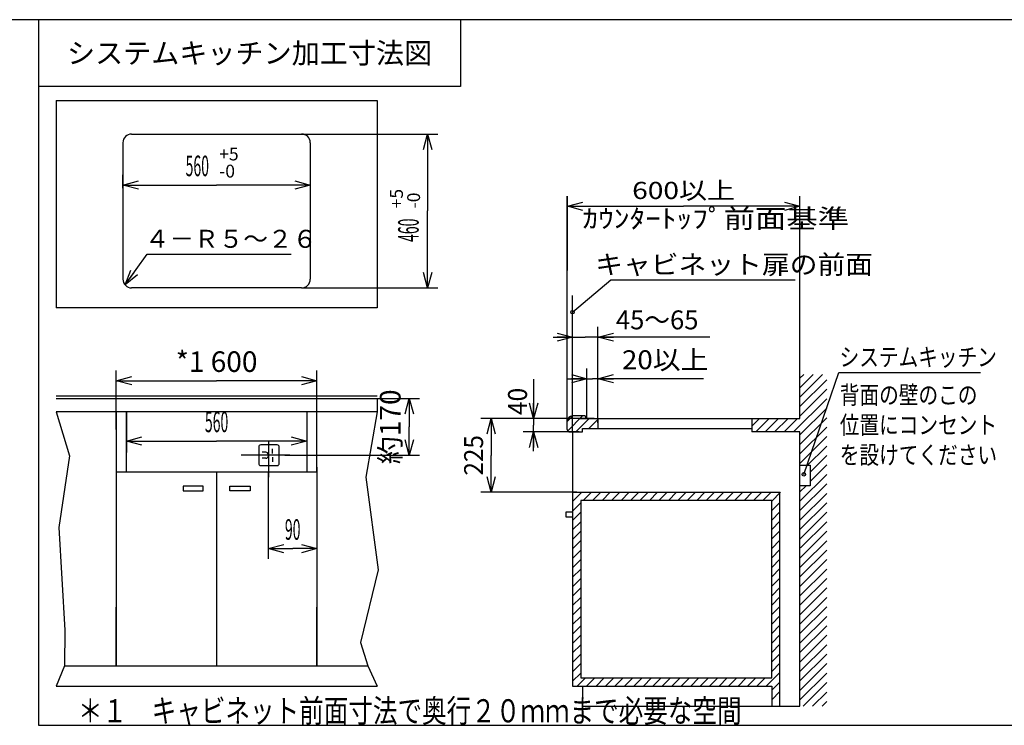
# Model space of a CAD drawing. Extents: x -762 to -211, y 859 to 1248.
# Drawn here: x -587 to -396, y 1111 to 1248 of the extents above; entities that cross this region are included whole.
import ezdxf
from ezdxf.enums import TextEntityAlignment as Align

# ---------------------------------------------------------------- set-up
doc = ezdxf.new("R2010")
doc.units = 0
doc.header["$LTSCALE"] = 11.16
doc.layers.get('0').update_dxf_attribs({"linetype": 'CONTINUOUS'})
for name, color, linetype in [('1', 7, 'CONTINUOUS'), ('2', 7, 'CONTINUOUS'), ('40', 7, 'CONTINUOUS')]:
    doc.layers.add(name, color=color, linetype=linetype)
doc.styles.get("Standard").update_dxf_attribs({"font": 'TXT', "bigfont": 'BIGFONT'})
doc.dimstyles.new('GMM001', dxfattribs={"dimtxt": 4, "dimasz": 3, "dimexe": 2, "dimexo": 0, "dimgap": 1.714286, "dimtad": 1, "dimblk1": 'OPEN30', "dimblk2": 'OPEN30', "dimsah": 1, "dimcen": 1, "dimclrd": 10, "dimclre": 10, "dimclrt": 10, "dimazin": 3, "dimtol": 1, "dimtp": 5, "dimtfac": 0.625, "dimtmove": 0, "dimatfit": 3})
doc.dimstyles.new('GMM002', dxfattribs={"dimtxt": 4, "dimasz": 3, "dimexe": 2, "dimexo": 0, "dimgap": 1.714286, "dimtad": 1, "dimblk1": 'OPEN30', "dimblk2": 'OPEN30', "dimsah": 1, "dimcen": 1, "dimclrd": 10, "dimclre": 10, "dimclrt": 10, "dimazin": 3, "dimtfac": 0.625, "dimtmove": 0, "dimatfit": 3})
doc.dimstyles.new('GMM005', dxfattribs={"dimtxt": 4, "dimasz": 3, "dimexe": 2, "dimexo": 0, "dimgap": 1.714286, "dimtad": 1, "dimblk1": 'OPEN30', "dimblk2": 'OPEN30', "dimsah": 1, "dimcen": 1, "dimclrd": 10, "dimclre": 10, "dimclrt": 10, "dimazin": 3, "dimtfac": 0.625, "dimtmove": 0, "dimatfit": 3})
doc.dimstyles.new('GMM009', dxfattribs={"dimtxt": 3.675, "dimasz": 3, "dimexe": 2, "dimexo": 0, "dimgap": 1.575, "dimtad": 1, "dimblk1": 'OPEN30', "dimblk2": 'OPEN30', "dimsah": 1, "dimcen": 1, "dimclrd": 10, "dimclre": 10, "dimclrt": 10, "dimazin": 3, "dimtfac": 0.680272, "dimtmove": 0, "dimatfit": 3})
doc.dimstyles.new('GMM010', dxfattribs={"dimtxt": 3.675, "dimasz": 3, "dimexe": 2, "dimexo": 0, "dimgap": 1.278273, "dimtad": 1, "dimblk1": 'OPEN30', "dimblk2": 'OPEN30', "dimsah": 1, "dimcen": 1, "dimclrd": 10, "dimclre": 10, "dimclrt": 10, "dimazin": 3, "dimtfac": 0.680272, "dimtmove": 0, "dimatfit": 3})
doc.dimstyles.new('GMM011', dxfattribs={"dimtxt": 3.675, "dimasz": 3, "dimexe": 2, "dimexo": 0, "dimgap": 1.853746, "dimtad": 1, "dimblk1": 'OPEN30', "dimblk2": 'OPEN30', "dimsah": 1, "dimcen": 1, "dimclrd": 10, "dimclre": 10, "dimclrt": 10, "dimazin": 3, "dimtfac": 0.680272, "dimtmove": 0, "dimatfit": 3})
doc.dimstyles.new('GMM012', dxfattribs={"dimtxt": 3.675, "dimasz": 3, "dimexe": 2, "dimexo": 0, "dimgap": 1.516701, "dimtad": 1, "dimblk1": 'OPEN30', "dimblk2": 'OPEN30', "dimsah": 1, "dimcen": 1, "dimclrd": 10, "dimclre": 10, "dimclrt": 10, "dimazin": 3, "dimtfac": 0.680272, "dimtmove": 0, "dimatfit": 3})
doc.dimstyles.new('GMM013', dxfattribs={"dimtxt": 3.320755, "dimasz": 3, "dimexe": 2, "dimexo": 0, "dimgap": 1.423181, "dimtad": 1, "dimblk1": 'OPEN30', "dimblk2": 'OPEN30', "dimsah": 1, "dimcen": 1, "dimclrd": 10, "dimclre": 10, "dimclrt": 10, "dimazin": 3, "dimtfac": 0.752841, "dimtmove": 0, "dimatfit": 3})

# ---------------------------------------------------------------- blocks, each defined once
blk = doc.blocks.new('_OPEN30')
at = {"color": 0, "linetype": 'BYBLOCK'}
for p, q in [((-1, 0.268), (0, 0)), ((0, 0), (-1, -0.268)), ((0, 0), (-1, 0))]:
    blk.add_line(p, q, dxfattribs=at)
blk = doc.blocks.new('*D1')
at = {"color": 10, "linetype": 'CONTINUOUS'}
for p, q in [((-532.47, 1225.75), (-506, 1225.75)), ((-508, 1225.75), (-508, 1210.8)), ((-508, 1195.85), (-508, 1210.8)), ((-532.47, 1195.85), (-506, 1195.85))]:
    blk.add_line(p, q, dxfattribs=at)
at = {"color": 10, "linetype": 'CONTINUOUS', "xscale": 3, "yscale": 3, "zscale": 3}
for p, rotation in [((-508, 1225.75), 90), ((-508, 1195.85), 270)]:
    blk.add_blockref('_OPEN30', p, dxfattribs=dict(at, rotation=rotation))
at = {"color": 10}
for s, p in [('+5', (-512.78, 1211.3)), ('-0', (-509.45, 1211.3))]:
    blk.add_text(s, height=2.5, rotation=90, dxfattribs=at).set_placement(p)
at = {"color": 10, "width": 0.5}
blk.add_text('460', height=4, rotation=90, dxfattribs=at).set_placement((-509.71, 1207.05), align=Align.CENTER)
blk = doc.blocks.new('*D2')
at = {"color": 10, "linetype": 'CONTINUOUS'}
for p, q in [((-567.18, 1215.25), (-567.18, 1217.84)), ((-530.78, 1218.42), (-530.78, 1213.84)), ((-567.18, 1215.84), (-548.98, 1215.84)), ((-530.78, 1215.84), (-548.98, 1215.84))]:
    blk.add_line(p, q, dxfattribs=at)
at = {"color": 10, "linetype": 'CONTINUOUS', "xscale": 3, "yscale": 3, "zscale": 3, "rotation": 180}
blk.add_blockref('_OPEN30', (-567.18, 1215.84), dxfattribs=at)
at = {"color": 10, "linetype": 'CONTINUOUS', "xscale": 3, "yscale": 3, "zscale": 3}
blk.add_blockref('_OPEN30', (-530.78, 1215.84), dxfattribs=at)
at = {"color": 10}
for s, p in [('+5', (-548.48, 1220.62)), ('-0', (-548.48, 1217.29))]:
    blk.add_text(s, height=2.5, dxfattribs=at).set_placement(p)
at = {"color": 10, "width": 0.5}
blk.add_text('560', height=4, dxfattribs=at).set_placement((-552.73, 1217.55), align=Align.CENTER)
blk = doc.blocks.new('*D22')
at = {"color": 10, "linetype": 'CONTINUOUS'}
for p, q in [((-538.93, 1160.07), (-538.93, 1143.18)), ((-529.48, 1161.02), (-529.48, 1143.18)), ((-538.93, 1145.18), (-534.2, 1145.18)), ((-529.48, 1145.18), (-534.2, 1145.18))]:
    blk.add_line(p, q, dxfattribs=at)
at = {"color": 10, "linetype": 'CONTINUOUS', "xscale": 3, "yscale": 3, "zscale": 3, "rotation": 180}
blk.add_blockref('_OPEN30', (-538.93, 1145.18), dxfattribs=at)
at = {"color": 10, "linetype": 'CONTINUOUS', "xscale": 3, "yscale": 3, "zscale": 3}
blk.add_blockref('_OPEN30', (-529.48, 1145.18), dxfattribs=at)
at = {"color": 10, "width": 0.5}
blk.add_text('90', height=4, dxfattribs=at).set_placement((-534.2, 1146.89), align=Align.CENTER)
blk = doc.blocks.new('*D23')
at = {"color": 10, "linetype": 'CONTINUOUS'}
for p, q in [((-566.48, 1168.39), (-566.48, 1164.08)), ((-531.48, 1168.27), (-531.48, 1164.08)), ((-566.48, 1166.08), (-548.98, 1166.08)), ((-531.48, 1166.08), (-548.98, 1166.08))]:
    blk.add_line(p, q, dxfattribs=at)
at = {"color": 10, "linetype": 'CONTINUOUS', "xscale": 3, "yscale": 3, "zscale": 3, "rotation": 180}
blk.add_blockref('_OPEN30', (-566.48, 1166.08), dxfattribs=at)
at = {"color": 10, "linetype": 'CONTINUOUS', "xscale": 3, "yscale": 3, "zscale": 3}
blk.add_blockref('_OPEN30', (-531.48, 1166.08), dxfattribs=at)
at = {"color": 10, "width": 0.5}
blk.add_text('560', height=4, dxfattribs=at).set_placement((-548.98, 1167.8), align=Align.CENTER)
blk = doc.blocks.new('*D24')
at = {"color": 10, "linetype": 'CONTINUOUS'}
for p, q in [((-568.48, 1168.29), (-568.48, 1179.8)), ((-529.48, 1167.62), (-529.48, 1179.8)), ((-568.48, 1177.8), (-548.98, 1177.8)), ((-529.48, 1177.8), (-548.98, 1177.8))]:
    blk.add_line(p, q, dxfattribs=at)
at = {"color": 10, "linetype": 'CONTINUOUS', "xscale": 3, "yscale": 3, "zscale": 3, "rotation": 180}
blk.add_blockref('_OPEN30', (-568.48, 1177.8), dxfattribs=at)
at = {"color": 10, "linetype": 'CONTINUOUS', "xscale": 3, "yscale": 3, "zscale": 3}
blk.add_blockref('_OPEN30', (-529.48, 1177.8), dxfattribs=at)
at = {"color": 10}
blk.add_text('*1 600', height=4, dxfattribs=at).set_placement((-548.98, 1179.51), align=Align.CENTER)
blk = doc.blocks.new('*D25')
at = {"color": 10, "linetype": 'CONTINUOUS'}
for p, q in [((-521.33, 1174.37), (-509.54, 1174.37)), ((-511.54, 1174.37), (-511.54, 1168.84)), ((-511.54, 1163.32), (-511.54, 1168.84)), ((-535.73, 1163.32), (-509.54, 1163.32))]:
    blk.add_line(p, q, dxfattribs=at)
at = {"color": 10, "linetype": 'CONTINUOUS', "xscale": 3, "yscale": 3, "zscale": 3}
for p, rotation in [((-511.54, 1174.37), 90), ((-511.54, 1163.32), 270)]:
    blk.add_blockref('_OPEN30', p, dxfattribs=dict(at, rotation=rotation))
at = {"color": 10}
blk.add_text('約170', height=4, rotation=90, dxfattribs=at).set_placement((-513.25, 1168.84), align=Align.CENTER)
blk = doc.blocks.new('*D26')
at = {"color": 10, "linetype": 'CONTINUOUS'}
for p, q in [((-476.57, 1170.45), (-497.64, 1170.45)), ((-495.64, 1170.45), (-495.64, 1163.3)), ((-495.64, 1156.15), (-495.64, 1163.3)), ((-479.02, 1156.15), (-497.64, 1156.15))]:
    blk.add_line(p, q, dxfattribs=at)
at = {"color": 10, "linetype": 'CONTINUOUS', "xscale": 3, "yscale": 3, "zscale": 3}
for p, rotation in [((-495.64, 1170.45), 90), ((-495.64, 1156.15), 270)]:
    blk.add_blockref('_OPEN30', p, dxfattribs=dict(at, rotation=rotation))
at = {"color": 10, "width": 0.941667}
blk.add_text('225', height=3.675, rotation=90, dxfattribs=at).set_placement((-497.21, 1163.3), align=Align.CENTER)
blk = doc.blocks.new('*D27')
at = {"color": 10, "linetype": 'CONTINUOUS'}
for p, q in [((-487.4, 1178.11), (-487.4, 1169.15)), ((-475.61, 1170.45), (-489.4, 1170.45)), ((-487.4, 1164.1), (-487.4, 1169.15)), ((-478.52, 1167.85), (-489.4, 1167.85))]:
    blk.add_line(p, q, dxfattribs=at)
at = {"color": 10, "linetype": 'CONTINUOUS', "xscale": 3, "yscale": 3, "zscale": 3}
for p, rotation in [((-487.4, 1170.45), 270), ((-487.4, 1167.85), 90)]:
    blk.add_blockref('_OPEN30', p, dxfattribs=dict(at, rotation=rotation))
at = {"color": 10, "width": 0.947917}
blk.add_text('40', height=3.675, rotation=90, dxfattribs=at).set_placement((-488.68, 1171.14))
blk = doc.blocks.new('*D28')
at = {"color": 10, "linetype": 'CONTINUOUS'}
for p, q in [((-477.04, 1170.45), (-477.04, 1180.18)), ((-474.89, 1170.45), (-474.89, 1180.18)), ((-480.79, 1178.18), (-475.96, 1178.18)), ((-454.41, 1178.18), (-475.96, 1178.18))]:
    blk.add_line(p, q, dxfattribs=at)
at = {"color": 10, "linetype": 'CONTINUOUS', "xscale": 3, "yscale": 3, "zscale": 3}
blk.add_blockref('_OPEN30', (-477.04, 1178.18), dxfattribs=at)
at = {"color": 10, "linetype": 'CONTINUOUS', "xscale": 3, "yscale": 3, "zscale": 3, "rotation": 180}
blk.add_blockref('_OPEN30', (-474.89, 1178.18), dxfattribs=at)
at = {"color": 10, "width": 1.076389}
blk.add_text('20以上', height=3.675, dxfattribs=at).set_placement((-470.23, 1180.04))
blk = doc.blocks.new('*D29')
at = {"color": 10, "linetype": 'CONTINUOUS'}
for p, q in [((-479.84, 1169.95), (-479.84, 1188.27)), ((-474.89, 1169.59), (-474.89, 1188.27)), ((-483.59, 1186.27), (-477.36, 1186.27)), ((-453.15, 1186.27), (-477.36, 1186.27))]:
    blk.add_line(p, q, dxfattribs=at)
at = {"color": 10, "linetype": 'CONTINUOUS', "xscale": 3, "yscale": 3, "zscale": 3}
blk.add_blockref('_OPEN30', (-479.84, 1186.27), dxfattribs=at)
at = {"color": 10, "linetype": 'CONTINUOUS', "xscale": 3, "yscale": 3, "zscale": 3, "rotation": 180}
blk.add_blockref('_OPEN30', (-474.89, 1186.27), dxfattribs=at)
at = {"color": 10, "width": 0.994048}
blk.add_text('45～65', height=3.675, dxfattribs=at).set_placement((-471.41, 1187.79))
blk = doc.blocks.new('*D30')
at = {"color": 10, "linetype": 'CONTINUOUS'}
for p, q in [((-480.84, 1199.22), (-480.84, 1213.7)), ((-435.64, 1176.45), (-435.64, 1213.7)), ((-480.84, 1211.7), (-458.24, 1211.7)), ((-435.64, 1211.7), (-458.24, 1211.7))]:
    blk.add_line(p, q, dxfattribs=at)
at = {"color": 10, "linetype": 'CONTINUOUS', "xscale": 3, "yscale": 3, "zscale": 3, "rotation": 180}
blk.add_blockref('_OPEN30', (-480.84, 1211.7), dxfattribs=at)
at = {"color": 10, "linetype": 'CONTINUOUS', "xscale": 3, "yscale": 3, "zscale": 3}
blk.add_blockref('_OPEN30', (-435.64, 1211.7), dxfattribs=at)
at = {"color": 10, "width": 1.204545}
blk.add_text('600以上', height=3.321, dxfattribs=at).set_placement((-458.24, 1213.12), align=Align.CENTER)

msp = doc.modelspace()

# ---------------------------------------------------------------- linework, layer by layer
at = {"color": 10, "linetype": 'CONTINUOUS'}
for p, q in [((-480.842, 1169.854), (-480.842, 1203.36)), ((-479.842, 1186.271), (-479.842, 1194.346))]:
    msp.add_line(p, q, dxfattribs=at)
at = {"layer": '1', "color": 10, "linetype": 'CONTINUOUS'}
for p, q in [((-215.713, 1247.972), (-761.713, 1247.972)), ((-501.577, 1247.972), (-501.577, 1234.972)), ((-501.577, 1234.972), (-583.577, 1234.972)), ((-480.842, 1169.854), (-480.842, 1213.695)), ((-479.842, 1191.128), (-472.375, 1197.388)), ((-472.375, 1197.388), (-436.576, 1197.388)), ((-479.842, 1167.846), (-479.842, 1188.271)), ((-583.577, 1110.827), (-391.768, 1110.827))]:
    msp.add_line(p, q, dxfattribs=at)
msp.add_circle((-479.842, 1191.128), 0.333, dxfattribs=at)
at = {"layer": '2', "color": 10, "linetype": 'CONTINUOUS'}
for p, q in [((-580.178, 1232.252), (-517.778, 1232.252)), ((-580.178, 1232.252), (-580.178, 1191.952)), ((-517.778, 1232.252), (-517.778, 1191.952)), ((-565.488, 1225.752), (-532.468, 1225.752)), ((-567.178, 1224.062), (-567.178, 1197.542)), ((-530.778, 1224.062), (-530.778, 1197.542)), ((-566.743, 1196.411), (-562.469, 1202.394)), ((-562.469, 1202.394), (-534.469, 1202.394)), ((-566.743, 1196.411), (-565.653, 1199.319)), ((-566.743, 1196.411), (-564.999, 1198.852)), ((-564.345, 1198.384), (-566.743, 1196.411)), ((-532.468, 1195.852), (-565.488, 1195.852)), ((-517.778, 1191.952), (-580.178, 1191.952)), ((-435.642, 1170.446), (-435.642, 1179.009)), ((-433.079, 1179.009), (-435.642, 1176.446)), ((-431.24, 1179.009), (-435.642, 1174.608)), ((-434.917, 1179.009), (-435.642, 1178.285)), ((-434.898, 1159.599), (-428.089, 1179.369)), ((-428.089, 1179.369), (-400.589, 1179.369)), ((-430.442, 1177.969), (-435.642, 1172.769)), ((-580.178, 1174.868), (-517.778, 1174.868)), ((-430.442, 1176.131), (-435.642, 1170.931)), ((-580.178, 1174.368), (-517.778, 1174.368)), ((-517.778, 1174.368), (-517.778, 1171.768)), ((-430.442, 1174.292), (-436.888, 1167.846)), ((-580.178, 1171.768), (-577.584, 1163.214)), ((-517.778, 1171.768), (-580.178, 1171.768)), ((-568.478, 1171.768), (-568.478, 1160.068)), ((-566.478, 1171.768), (-566.478, 1163.862)), ((-566.478, 1160.068), (-566.478, 1171.768)), ((-531.478, 1171.768), (-531.478, 1163.862)), ((-531.478, 1171.768), (-531.478, 1160.068)), ((-529.478, 1160.068), (-529.478, 1171.768)), ((-517.778, 1171.768), (-520.011, 1159.072)), ((-479.749, 1170.946), (-480.842, 1169.854)), ((-477.911, 1170.946), (-480.77, 1168.088)), ((-477.442, 1170.946), (-479.842, 1170.946)), ((-477.242, 1170.646), (-477.242, 1170.746)), ((-430.442, 1172.454), (-435.642, 1167.254)), ((-480.842, 1168.346), (-480.842, 1169.946)), ((-476.573, 1170.446), (-479.173, 1167.846)), ((-478.411, 1170.446), (-477.042, 1170.446)), ((-477.042, 1170.446), (-435.642, 1170.446)), ((-474.887, 1170.293), (-476.684, 1168.496)), ((-474.887, 1170.446), (-474.887, 1168.496)), ((-443.48, 1170.446), (-444.987, 1168.939)), ((-444.987, 1170.446), (-444.987, 1167.846)), ((-441.641, 1170.446), (-444.241, 1167.846)), ((-439.803, 1170.446), (-442.403, 1167.846)), ((-437.964, 1170.446), (-440.564, 1167.846)), ((-436.126, 1170.446), (-438.726, 1167.846)), ((-430.442, 1170.615), (-435.642, 1165.415)), ((-480.342, 1167.846), (-477.892, 1167.846)), ((-479.842, 1167.846), (-479.842, 1118.446)), ((-477.892, 1167.846), (-477.892, 1168.496)), ((-477.892, 1168.496), (-475.942, 1168.496)), ((-475.942, 1168.496), (-444.987, 1168.496)), ((-435.642, 1167.846), (-444.987, 1167.846)), ((-430.442, 1168.777), (-435.642, 1163.577)), ((-435.642, 1114.546), (-435.642, 1167.846)), ((-430.442, 1166.938), (-435.642, 1161.738)), ((-537.207, 1165.318), (-540.407, 1165.318)), ((-538.929, 1166.173), (-538.929, 1159.069)), ((-430.442, 1165.1), (-434.35, 1161.192)), ((-577.584, 1163.214), (-579.655, 1149.269)), ((-534.783, 1163.318), (-544.208, 1163.318)), ((-540.807, 1164.918), (-540.807, 1161.718)), ((-539.429, 1163.918), (-540.101, 1163.918)), ((-538.929, 1163.418), (-538.929, 1163.318)), ((-538.929, 1163.218), (-538.929, 1163.318)), ((-538.098, 1163.667), (-538.098, 1164.57)), ((-536.807, 1161.718), (-536.807, 1164.918)), ((-430.442, 1163.261), (-433.642, 1160.061)), ((-540.407, 1161.318), (-537.207, 1161.318)), ((-539.429, 1162.718), (-540.101, 1162.718)), ((-538.098, 1162.968), (-538.098, 1162.065)), ((-435.642, 1161.396), (-433.642, 1161.396)), ((-430.442, 1161.423), (-433.642, 1158.223)), ((-433.642, 1161.396), (-433.642, 1157.396)), ((-568.478, 1160.068), (-529.478, 1160.068)), ((-568.478, 1160.068), (-568.478, 1122.368)), ((-548.978, 1160.068), (-548.978, 1146.137)), ((-529.478, 1160.068), (-529.478, 1146.752)), ((-529.478, 1160.068), (-529.478, 1122.368)), ((-430.442, 1159.584), (-435.642, 1154.384)), ((-551.578, 1157.339), (-555.478, 1157.339)), ((-555.478, 1157.339), (-555.478, 1156.429)), ((-551.578, 1156.429), (-551.578, 1157.339)), ((-546.378, 1157.339), (-542.478, 1157.339)), ((-546.378, 1156.429), (-546.378, 1157.339)), ((-542.478, 1157.339), (-542.478, 1156.429)), ((-520.011, 1159.072), (-517.595, 1141.055)), ((-430.442, 1157.746), (-435.642, 1152.546)), ((-434.468, 1157.396), (-435.642, 1156.223)), ((-433.642, 1157.396), (-435.642, 1157.396)), ((-555.478, 1156.429), (-551.578, 1156.429)), ((-542.478, 1156.429), (-546.378, 1156.429)), ((-478.003, 1156.146), (-479.842, 1154.308)), ((-479.842, 1156.146), (-439.542, 1156.146)), ((-476.165, 1156.146), (-477.765, 1154.546)), ((-474.326, 1156.146), (-475.926, 1154.546)), ((-472.488, 1156.146), (-474.088, 1154.546)), ((-470.649, 1156.146), (-472.249, 1154.546)), ((-468.811, 1156.146), (-470.411, 1154.546)), ((-466.972, 1156.146), (-468.572, 1154.546)), ((-465.134, 1156.146), (-466.734, 1154.546)), ((-463.295, 1156.146), (-464.895, 1154.546)), ((-461.457, 1156.146), (-463.057, 1154.546)), ((-459.618, 1156.146), (-461.218, 1154.546)), ((-457.78, 1156.146), (-459.38, 1154.546)), ((-455.941, 1156.146), (-457.541, 1154.546)), ((-454.103, 1156.146), (-455.703, 1154.546)), ((-452.264, 1156.146), (-453.864, 1154.546)), ((-450.426, 1156.146), (-452.026, 1154.546)), ((-448.588, 1156.146), (-450.188, 1154.546)), ((-446.749, 1156.146), (-448.349, 1154.546)), ((-444.911, 1156.146), (-446.511, 1154.546)), ((-443.072, 1156.146), (-444.672, 1154.546)), ((-441.234, 1156.146), (-442.834, 1154.546)), ((-439.395, 1156.146), (-441.142, 1154.4)), ((-439.542, 1114.546), (-439.542, 1156.146)), ((-430.442, 1155.907), (-435.642, 1150.707)), ((-478.242, 1154.069), (-479.842, 1152.469)), ((-478.242, 1154.069), (-479.842, 1152.469)), ((-441.142, 1154.546), (-478.242, 1154.546)), ((-478.242, 1154.546), (-478.242, 1120.046)), ((-477.242, 1155.069), (-477.765, 1154.546)), ((-441.142, 1120.046), (-441.142, 1154.546)), ((-439.542, 1154.161), (-441.142, 1152.561)), ((-430.442, 1154.069), (-435.642, 1148.869)), ((-479.842, 1152.246), (-481.142, 1152.246)), ((-481.142, 1152.246), (-481.142, 1151.336)), ((-478.242, 1152.231), (-479.842, 1150.631)), ((-439.542, 1152.323), (-441.142, 1150.723)), ((-430.442, 1152.231), (-435.642, 1147.031)), ((-481.142, 1151.336), (-479.842, 1151.336)), ((-478.242, 1150.392), (-479.842, 1148.792)), ((-439.542, 1150.484), (-441.142, 1148.884)), ((-430.442, 1150.392), (-435.538, 1145.295)), ((-579.655, 1149.269), (-578.481, 1129.319)), ((-478.242, 1148.554), (-479.842, 1146.954)), ((-439.542, 1148.646), (-441.142, 1147.046)), ((-430.442, 1148.554), (-435.668, 1143.328)), ((-548.978, 1146.137), (-548.978, 1122.368)), ((-478.242, 1146.716), (-479.842, 1145.116)), ((-439.542, 1146.807), (-441.142, 1145.207)), ((-430.442, 1146.715), (-434.942, 1142.215)), ((-478.242, 1144.877), (-479.842, 1143.277)), ((-439.542, 1144.969), (-441.142, 1143.369)), ((-430.442, 1144.877), (-435.642, 1139.677)), ((-478.242, 1143.039), (-479.842, 1141.439)), ((-439.542, 1143.131), (-441.142, 1141.531)), ((-430.442, 1143.038), (-435.642, 1137.838)), ((-434.942, 1142.215), (-435.642, 1141.515)), ((-517.595, 1141.055), (-521.047, 1126.903)), ((-478.242, 1141.2), (-479.842, 1139.6)), ((-439.542, 1141.292), (-441.142, 1139.692)), ((-430.442, 1141.2), (-435.642, 1136)), ((-478.242, 1139.362), (-479.842, 1137.762)), ((-439.542, 1139.454), (-441.142, 1137.854)), ((-430.442, 1139.361), (-435.642, 1134.161)), ((-478.242, 1137.523), (-479.842, 1135.923)), ((-439.542, 1137.615), (-441.142, 1136.015)), ((-430.442, 1137.523), (-435.642, 1132.323)), ((-478.242, 1135.685), (-479.842, 1134.085)), ((-439.542, 1135.777), (-441.142, 1134.177)), ((-430.442, 1135.684), (-435.642, 1130.484)), ((-568.478, 1122.368), (-568.478, 1133.78)), ((-529.478, 1122.368), (-529.478, 1133.78)), ((-478.242, 1133.846), (-479.842, 1132.246)), ((-439.542, 1133.938), (-441.142, 1132.338)), ((-430.442, 1133.846), (-435.642, 1128.646)), ((-478.242, 1132.008), (-479.842, 1130.408)), ((-439.542, 1132.1), (-441.142, 1130.5)), ((-430.442, 1132.007), (-435.642, 1126.807)), ((-578.481, 1129.319), (-578.502, 1122.368)), ((-478.242, 1130.169), (-479.842, 1128.569)), ((-439.542, 1130.261), (-441.142, 1128.661)), ((-430.442, 1130.169), (-435.642, 1124.969)), ((-521.047, 1126.903), (-519.605, 1122.368)), ((-478.242, 1128.331), (-479.842, 1126.731)), ((-478.242, 1128.331), (-479.842, 1126.731)), ((-439.542, 1128.423), (-441.142, 1126.823)), ((-430.442, 1128.33), (-435.642, 1123.13)), ((-478.242, 1126.492), (-479.842, 1124.892)), ((-439.542, 1126.584), (-441.142, 1124.984)), ((-430.442, 1126.492), (-435.642, 1121.292)), ((-478.242, 1124.654), (-479.842, 1123.054)), ((-439.542, 1124.746), (-441.142, 1123.146)), ((-439.542, 1122.907), (-441.142, 1121.307)), ((-430.442, 1124.653), (-435.642, 1119.453)), ((-578.502, 1122.368), (-580.178, 1118.468)), ((-578.502, 1122.368), (-519.605, 1122.368)), ((-519.605, 1122.368), (-517.778, 1118.468)), ((-478.242, 1122.815), (-479.842, 1121.215)), ((-478.242, 1120.977), (-479.842, 1119.377)), ((-439.542, 1121.069), (-442.142, 1118.469)), ((-430.442, 1122.815), (-435.642, 1117.615)), ((-430.442, 1120.976), (-435.642, 1115.776)), ((-477.334, 1120.046), (-478.934, 1118.446)), ((-478.242, 1120.046), (-441.142, 1120.046)), ((-475.495, 1120.046), (-477.095, 1118.446)), ((-473.657, 1120.046), (-475.257, 1118.446)), ((-471.818, 1120.046), (-473.418, 1118.446)), ((-469.98, 1120.046), (-471.58, 1118.446)), ((-468.141, 1120.046), (-469.741, 1118.446)), ((-466.303, 1120.046), (-467.903, 1118.446)), ((-464.464, 1120.046), (-466.064, 1118.446)), ((-462.626, 1120.046), (-464.226, 1118.446)), ((-460.787, 1120.046), (-462.387, 1118.446)), ((-458.949, 1120.046), (-460.549, 1118.446)), ((-457.11, 1120.046), (-458.71, 1118.446)), ((-455.272, 1120.046), (-456.872, 1118.446)), ((-453.433, 1120.046), (-455.033, 1118.446)), ((-451.595, 1120.046), (-453.195, 1118.446)), ((-449.756, 1120.046), (-451.356, 1118.446)), ((-447.918, 1120.046), (-449.518, 1118.446)), ((-446.079, 1120.046), (-447.679, 1118.446)), ((-444.241, 1120.046), (-445.841, 1118.446)), ((-442.403, 1120.046), (-444.003, 1118.446)), ((-439.542, 1119.23), (-441.142, 1117.63)), ((-430.442, 1119.138), (-435.033, 1114.546)), ((-580.178, 1118.468), (-517.778, 1118.468)), ((-479.842, 1118.446), (-477.892, 1118.446)), ((-477.892, 1118.446), (-441.142, 1118.446)), ((-477.892, 1118.446), (-477.892, 1114.546)), ((-441.142, 1118.446), (-441.142, 1114.546)), ((-439.542, 1117.392), (-441.142, 1115.792)), ((-430.442, 1117.299), (-433.195, 1114.546)), ((-430.442, 1115.461), (-431.356, 1114.546)), ((-477.892, 1114.546), (-435.642, 1114.546))]:
    msp.add_line(p, q, dxfattribs=at)
msp.add_circle((-434.898, 1159.599), 0.333, dxfattribs=at)
for centre, radius, start, end in [((-565.488, 1224.062), 1.69, 90, 180), ((-532.468, 1224.062), 1.69, 0, 90), ((-565.488, 1197.542), 1.69, 180, 270), ((-532.468, 1197.542), 1.69, 270, 0), ((-479.842, 1169.946), 1, 90, 180), ((-477.442, 1170.746), 0.2, 0, 90), ((-477.042, 1170.646), 0.2, 180, 270), ((-480.342, 1168.346), 0.5, 180, 270), ((-540.407, 1164.918), 0.4, 90, 180), ((-537.207, 1164.918), 0.4, 0, 90), ((-539.429, 1163.418), 0.5, 0, 90), ((-539.429, 1163.218), 0.5, 270, 0), ((-540.407, 1161.718), 0.4, 180, 270), ((-537.207, 1161.718), 0.4, 270, 0)]:
    msp.add_arc(centre, radius, start, end, dxfattribs=at)
at = {"layer": '40', "color": 10, "linetype": 'CONTINUOUS'}
msp.add_line((-583.577, 1247.972), (-583.577, 1110.827), dxfattribs=at)

# ---------------------------------------------------------------- texts
at = {"color": 10}
msp.add_text('システムキッチン加工寸法図', height=4, dxfattribs=at).set_placement((-542.577, 1241.472), align=Align.MIDDLE_CENTER)
for s, width, p in [('ｶｳﾝﾀｰﾄｯﾌﾟ前面基準', 1.215441, (-477.9, 1209.32)), ('キャビネット扉の前面', 1.07625, (-475.413, 1200.396))]:
    msp.add_text(s, height=3.675, dxfattribs=dict(at, width=width)).set_placement(p, align=Align.MIDDLE_LEFT)
at = {"layer": '2', "color": 10}
msp.add_text('４－Ｒ５～２６', height=3.5, dxfattribs=at).set_placement((-562.889, 1203.631))
for s, height, width, p in [('システムキッチン', 3.5, 0.8, (-427.947, 1180.646)), ('背面の壁のこの', 3.5, 0.8, (-427.907, 1173.29)), ('位置にコンセント', 3.5, 0.8, (-427.907, 1167.456)), ('を設けてください', 3.5, 0.8, (-427.907, 1161.623)), ('＊１\u3000キャビネット前面寸法で奥行２０ｍｍまで必要な空間', 4.5, 0.777778, (-575.911, 1111.4))]:
    msp.add_text(s, height=height, dxfattribs=dict(at, width=width)).set_placement(p)

# ---------------------------------------------------------------- dimensions: what is measured, and where the dimension line sits
at = {"color": 10, "linetype": 'CONTINUOUS'}
for base, p1, p2, angle, text, dimstyle, picture, middle in [((-507.999, 1225.752), (-532.468, 1195.852), (-532.468, 1225.752), 90, '460 +5/-0 ', 'GMM001', '*D1', (-507.999, 1210.802)), ((-567.178, 1215.837), (-530.778, 1218.418), (-567.178, 1215.249), 180, '560 +5/-0 ', 'GMM001', '*D2', (-548.978, 1215.837)), ((-568.478, 1177.798), (-529.478, 1167.62), (-568.478, 1168.292), 180, '*1 600', 'GMM002', '*D24', (-548.978, 1177.798)), ((-511.536, 1174.368), (-535.734, 1163.318), (-521.33, 1174.368), 90, '約170', 'GMM002', '*D25', (-511.536, 1168.843)), ((-566.478, 1166.084), (-531.478, 1168.274), (-566.478, 1168.388), 180, '560', 'GMM005', '*D23', (-548.978, 1166.084)), ((-495.639, 1156.146), (-476.573, 1170.446), (-479.021, 1156.146), 270, '225', 'GMM009', '*D26', (-495.639, 1163.296)), ((-538.929, 1145.177), (-529.478, 1161.02), (-538.929, 1160.068), 180, '90', 'GMM005', '*D22', (-534.203, 1145.177))]:
    dim = msp.add_linear_dim(base=base, p1=p1, p2=p2, angle=angle, text=text, dimstyle=dimstyle, dxfattribs=at)
    dim.commit()
    dim.dimension.update_dxf_attribs({"geometry": picture, "text_midpoint": middle})
dim = msp.add_linear_dim(base=(-435.642, 1211.695), p1=(-480.842, 1199.219), p2=(-435.642, 1176.446), text='600以上', dimstyle='GMM013', dxfattribs=at)
dim.commit()
dim.dimension.update_dxf_attribs({"geometry": '*D30', "text_midpoint": (-458.242, 1211.695)})
dim = msp.add_linear_dim(base=(-474.887, 1186.271), p1=(-479.842, 1169.946), p2=(-474.887, 1169.593), text='45～65', dimstyle='GMM012', dxfattribs=at)
dim.commit()
dim.dimension.update_dxf_attribs({"geometry": '*D29', "text_midpoint": (-471.412, 1186.271), "dimtype": 128})
for base, p1, p2, angle, text, dimstyle, picture, middle in [((-477.042, 1178.182), (-474.887, 1170.446), (-477.042, 1170.446), 180, '20以上', 'GMM011', '*D28', (-470.233, 1178.182)), ((-487.401, 1167.846), (-475.613, 1170.446), (-478.524, 1167.846), 270, '40', 'GMM010', '*D27', (-487.401, 1171.143))]:
    dim = msp.add_linear_dim(base=base, p1=p1, p2=p2, angle=angle, text=text, dimstyle=dimstyle, dxfattribs=at)
    dim.commit()
    dim.dimension.update_dxf_attribs({"geometry": picture, "text_midpoint": middle, "dimtype": 128})

doc.saveas('drawing.dxf')
